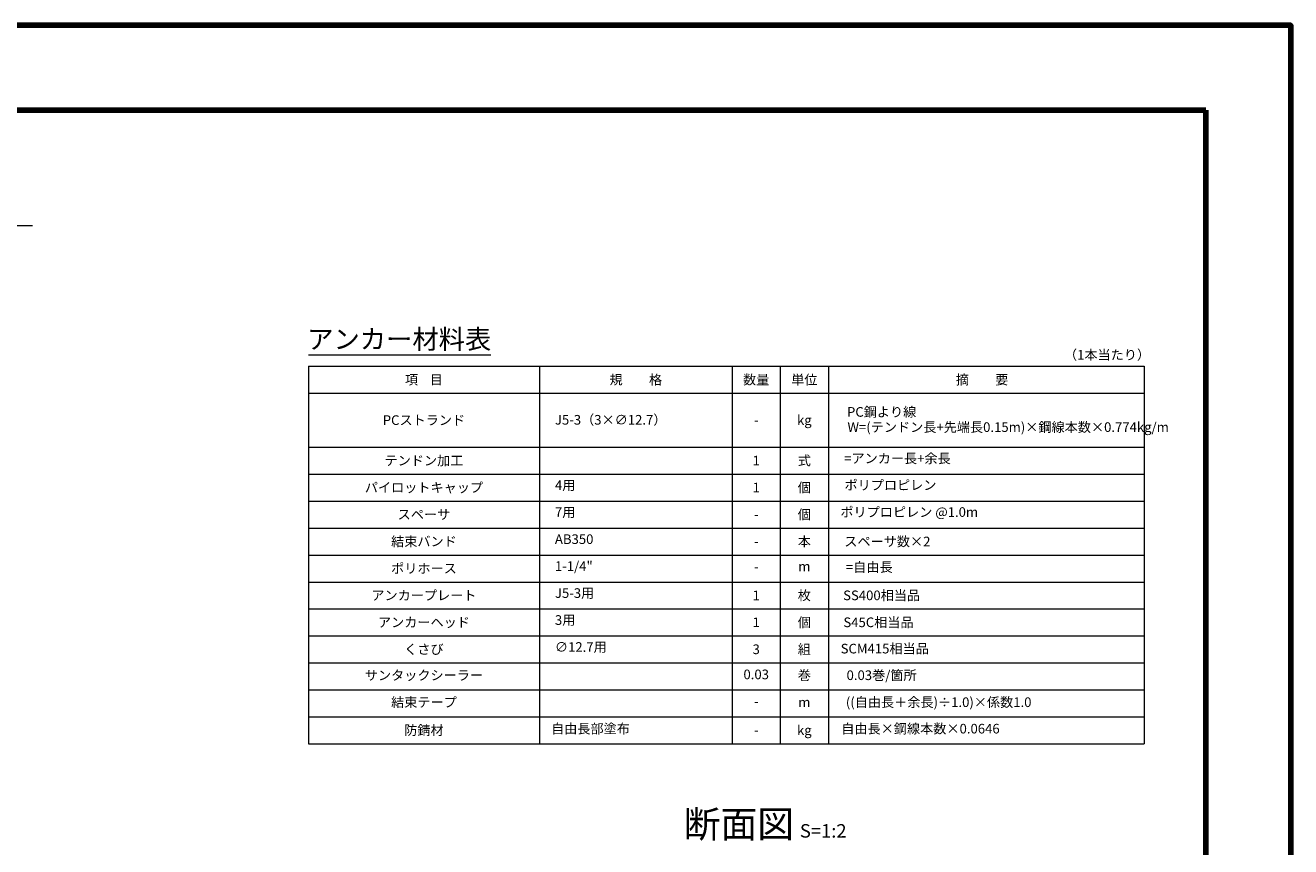
# Model space of a CAD drawing. Units: millimetres. Extents: x 0 to 865, y 0 to 594.
# Drawn here: x 513 to 841, y 381 to 594 of the extents above; entities that cross this region are included whole.
import ezdxf
from ezdxf.enums import TextEntityAlignment as Align

# ---------------------------------------------------------------- set-up
doc = ezdxf.new("R2010")
doc.units = ezdxf.units.MM
doc.layers.get('Defpoints').update_dxf_attribs({"lineweight": 13})
for name, color, linetype, lineweight in [('C-TTL', 2, 'Continuous', 140), ('D-MTR', 7, 'Continuous', 13), ('D-MTR-FRAM', 7, 'Continuous', 13), ('D-STR-DIM', 7, 'Continuous', 13), ('D-STR-HTXT', 7, 'Continuous', 13)]:
    doc.layers.add(name, color=color, linetype=linetype, lineweight=lineweight)
doc.styles.add('MSG', font='txt')
doc.styles.add('YOKO_GOTHIC', font='txt')
doc.dimstyles.new('DIM5', dxfattribs={"dimscale": 0, "dimtxt": 3.5, "dimasz": 1, "dimexe": 0.5, "dimexo": 0.5, "dimgap": 0.5, "dimtad": 1, "dimdec": 0, "dimlfac": 5, "dimzin": 0, "dimdsep": 46, "dimtxsty": 'MSG', "dimblk": 'z5-3 _OPEN', "dimcen": 0.09, "dimclrd": 256, "dimclre": 256, "dimadec": 0, "dimazin": 0, "dimtfac": 1, "dimtdec": 0, "dimtmove": 2, "dimatfit": 3, "dimldrblk": 'z5-3 _OPEN', "dimfxl": 1, "dimtolj": 1, "dimtzin": 0, "dimlwd": -1, "dimlwe": -1, "dimarcsym": 0})

# ---------------------------------------------------------------- blocks, each defined once
blk = doc.blocks.new('z5-3 _OPEN')
at = {"color": 0, "linetype": 'ByBlock', "lineweight": -2}
for p, q in [((-1, 0.166667), (0, 0)), ((-1, -0.166667), (0, 0)), ((0, 0), (-1, 0))]:
    blk.add_line(p, q, dxfattribs=at)
blk = doc.blocks.new('*D27')
at = {"layer": 'D-STR-DIM', "transparency": 16777216}
for p, q in [((134.28, 484.82), (143.17, 500.22)), ((145.52, 498.29), (663.99, 198.94)), ((657.95, 182.48), (666.84, 197.88))]:
    blk.add_line(p, q, dxfattribs=at)
at = {"layer": 'Defpoints', "color": 0, "transparency": 16777216}
for p in [(134.03, 484.39), (666.59, 197.44), (657.7, 182.04)]:
    blk.add_point(p, dxfattribs=at)
at = {"layer": 'D-STR-DIM', "transparency": 16777216, "xscale": 3, "yscale": 3, "zscale": 3}
for p, rotation in [((142.92, 499.79), 149.9999999999999), ((666.59, 197.44), 329.9999999999999)]:
    blk.add_blockref('z5-3 _OPEN', p, dxfattribs=dict(at, rotation=rotation))
at = {"layer": 'D-STR-DIM', "color": 0, "transparency": 16777216, "insert": (405.88, 350.57), "char_height": 3.5, "attachment_point": 5, "rotation": 330, "style": 'MSG'}
blk.add_mtext('\\A1;\u3000', dxfattribs=at)
blk = doc.blocks.new('*D28')
at = {"layer": 'D-STR-DIM', "transparency": 16777216}
for p, q in [((102.63, 503.09), (116.06, 526.36)), ((118.41, 524.42), (668.53, 206.81)), ((657.95, 182.48), (671.38, 205.74))]:
    blk.add_line(p, q, dxfattribs=at)
at = {"layer": 'Defpoints', "color": 0, "transparency": 16777216}
for p in [(102.38, 502.66), (671.13, 205.31), (657.7, 182.04)]:
    blk.add_point(p, dxfattribs=at)
at = {"layer": 'D-STR-DIM', "transparency": 16777216, "xscale": 3, "yscale": 3, "zscale": 3}
for p, rotation in [((115.81, 525.92), 149.9999999999999), ((671.13, 205.31), 329.9999999999999)]:
    blk.add_blockref('z5-3 _OPEN', p, dxfattribs=dict(at, rotation=rotation))
at = {"layer": 'D-STR-DIM', "color": 0, "transparency": 16777216, "insert": (394.6, 367.57), "char_height": 3.5, "attachment_point": 5, "rotation": 330, "style": 'MSG'}
blk.add_mtext('\\A1;\u3000', dxfattribs=at)

msp = doc.modelspace()

# ---------------------------------------------------------------- linework, layer by layer
at = {"layer": 'C-TTL'}
for p, q in [((22, 572), (819, 572)), ((22, 572), (819, 572)), ((819, 572), (819, 22))]:
    msp.add_line(p, q, dxfattribs=at)
msp.add_lwpolyline([(0, 0), (841, 0), (841, 594), (0, 594)], close=True, dxfattribs=at)
at = {"layer": 'D-MTR'}
msp.add_line((586.003, 508.45), (633.388, 508.45), dxfattribs=at)
at = {"layer": 'D-MTR-FRAM'}
for p, q in [((586.003, 505.45), (586.003, 407.45)), ((586.003, 505.45), (803.003, 505.45)), ((646.003, 505.45), (646.003, 407.45)), ((696.003, 505.45), (696.003, 407.45)), ((708.503, 505.45), (708.503, 407.45)), ((721.003, 505.45), (721.003, 407.45)), ((803.003, 505.45), (803.003, 407.45)), ((586.003, 498.45), (803.003, 498.45)), ((586.003, 484.45), (803.003, 484.45)), ((586.003, 477.45), (803.003, 477.45)), ((586.003, 470.45), (803.003, 470.45)), ((586.003, 463.45), (803.003, 463.45)), ((586.003, 456.45), (803.003, 456.45)), ((586.003, 449.45), (803.003, 449.45)), ((586.003, 442.45), (803.003, 442.45)), ((586.003, 435.45), (803.003, 435.45)), ((586.003, 428.45), (803.003, 428.45)), ((586.003, 421.45), (803.003, 421.45)), ((586.003, 414.45), (803.003, 414.45)), ((586.003, 407.45), (803.003, 407.45)), ((586.003, 407.45), (803.003, 407.45))]:
    msp.add_line(p, q, dxfattribs=at)
at = {"layer": 'D-STR-HTXT'}
msp.add_line((326.652, 542.041), (514.348, 542.041), dxfattribs=at)

# ---------------------------------------------------------------- texts
at = {"layer": 'D-STR-HTXT', "style": 'YOKO_GOTHIC'}
for s, height, p in [('アンカー材料表', 5, (609.582, 508.45)), ('項    目', 2.5, (616.003, 499.95)), ('規\u3000\u3000格', 2.5, (671.003, 499.95)), ('数量', 2.5, (702.253, 499.95)), ('単位', 2.5, (714.753, 499.95)), ('摘\u3000\u3000要', 2.5, (760.899, 499.95)), ('PCストランド', 2.5, (616.003, 489.45)), ('kg', 2.5, (714.753, 489.45)), ('-', 2.5, (702.253, 489.45)), ('=アンカー長+余長', 2.5, (738.921, 479.516)), ('テンドン加工', 2.5, (616.003, 478.95)), ('1', 2.5, (702.253, 478.95)), ('式', 2.5, (714.753, 478.95)), ('パイロットキャップ', 2.5, (616.003, 471.95)), ('1', 2.5, (702.253, 471.95)), ('個', 2.5, (714.753, 471.95)), ('ポリプロピレン', 2.5, (737.107, 472.583)), ('スペーサ', 2.5, (616.003, 464.95)), ('-', 2.5, (702.253, 464.95)), ('個', 2.5, (714.753, 464.95)), ('ポリプロピレン @1.0m', 2.5, (741.98, 465.583)), ('結束バンド', 2.5, (616.003, 457.95)), ('本', 2.5, (714.753, 457.95)), ('スペーサ数×2', 2.5, (736.307, 457.939)), ('-', 2.5, (702.253, 457.95)), ('ポリホース', 2.5, (616.003, 450.95)), ('m', 2.5, (714.753, 451.459)), ('=自由長', 2.5, (731.612, 451.297)), ('-', 2.5, (702.253, 451.425)), ('アンカープレート', 2.5, (616.003, 443.95)), ('1', 2.5, (702.253, 443.95)), ('枚', 2.5, (714.753, 443.95)), ('SS400相当品', 2.5, (734.81, 443.95)), ('アンカーヘッド', 2.5, (616.003, 436.95)), ('1', 2.5, (702.253, 436.95)), ('個', 2.5, (714.753, 436.95)), ('S45C相当品', 2.5, (733.998, 436.95)), ('組', 2.5, (714.753, 429.95)), ('SCM415相当品', 2.5, (735.622, 430.121)), ('くさび', 2.5, (616.003, 429.95)), ('3', 2.5, (702.253, 429.95)), ('サンタックシーラー', 2.5, (616.003, 423.194)), ('0.03', 2.5, (702.253, 423.425)), ('巻', 2.5, (714.753, 423.194)), ('0.03巻/箇所', 2.5, (734.81, 423.211)), ('結束テープ', 2.5, (616.003, 416.194)), ('-', 2.5, (702.253, 416.425)), ('m', 2.5, (714.753, 416.194)), ('((自由長＋余長)÷1.0)×係数1.0', 2.5, (749.619, 416.211)), ('防錆材', 2.5, (616.003, 408.95)), ('自由長部塗布', 2.5, (659.227, 409.336)), ('-', 2.5, (702.253, 408.95)), ('kg', 2.5, (714.753, 408.95)), ('自由長×鋼線本数×0.0646', 2.5, (744.899, 409.336))]:
    msp.add_text(s, height=height, dxfattribs=at).set_placement(p, align=Align.BOTTOM_CENTER)
msp.add_text('（1本当たり）', height=2.5, dxfattribs=at).set_placement((804.503, 508.45), align=Align.MIDDLE_RIGHT)
for s, p in [('J5-3（3×∅12.7）', (650.003, 489.535)), ('PC鋼より線', (725.825, 491.584)), ('W=(テンドン長+先端長0.15m)×鋼線本数×0.774kg/m', (725.939, 487.635)), ('4用', (650.003, 472.542)), ('7用', (650.003, 465.542)), ('AB350', (650.003, 458.542)), ('1-1/4"', (650.003, 451.542)), ('J5-3用', (650.003, 444.542)), ('3用', (650.003, 437.542)), ('∅12.7用', (650.003, 430.542))]:
    msp.add_text(s, height=2.5, dxfattribs=at).set_placement(p, align=Align.BOTTOM_LEFT)
at = {"layer": 'D-STR-HTXT', "insert": (683.413, 390.078), "char_height": 5, "attachment_point": 1, "style": 'YOKO_GOTHIC'}
msp.add_mtext_dynamic_manual_height_columns('{\\fMS PGothic|b0|i0|c128|p50;\\H1.4x;断面図\\H0.71429x; \\H0.7x;S=1:2}', width=85.4467, gutter_width=12.5, heights=[0], dxfattribs=at)

# ---------------------------------------------------------------- dimensions: what is measured, and where the dimension line sits
at = {"layer": 'D-STR-DIM'}
for p1, distance, picture, middle in [((102.38, 502.657), 26.867, '*D28', (394.602, 367.574)), ((134.027, 484.385), 17.783, '*D27', (405.883, 350.571))]:
    dim = msp.add_aligned_dim(p1=p1, p2=(657.698, 182.044), distance=distance, text='\u3000', dimstyle='DIM5', override={"dimscale": 1, "dimasz": 3}, dxfattribs=at)
    dim.commit()
    dim.dimension.update_dxf_attribs({"geometry": picture, "text_midpoint": middle})

doc.saveas('drawing.dxf')
